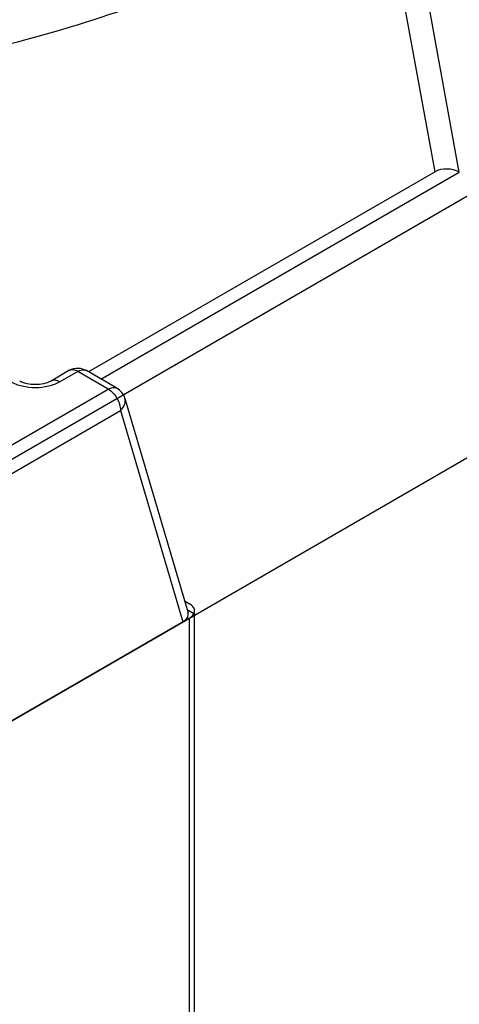
# Model space of a CAD drawing. Units: inches. Extents: x 0.5 to 33.6, y 0.5 to 21.6.
# Drawn here: x 3 to 3.3, y 18.1 to 18.8 of the extents above; entities that cross this region are included whole.
import ezdxf

# ---------------------------------------------------------------- set-up
doc = ezdxf.new("R2010")
doc.units = ezdxf.units.IN
doc.header["$LTSCALE"] = 1.87
doc.header["$MEASUREMENT"] = 0
doc.layers.get('0').update_dxf_attribs({"linetype": 'CONTINUOUS'})
doc.layers.add('DATUM_CURVES', color=7, linetype='CONTINUOUS')

msp = doc.modelspace()

# ---------------------------------------------------------------- linework, layer by layer
at = {"color": 7, "linetype": 'CONTINUOUS'}
for p, q in [((3.33653, 18.64993), (3.29931, 18.85366)), ((3.32009, 18.65028), (3.28449, 18.84511)), ((3.32009, 18.65028), (3.08579, 18.51501)), ((3.09414, 18.51019), (3.33645, 18.65008)), ((3.07251, 18.51586), (3.06037, 18.50885)), ((3.07841, 18.51527), (3.06628, 18.50827)), ((3.09903, 18.50337), (3.07841, 18.51527)), ((3.10493, 18.50396), (3.08432, 18.51586)), ((3.01267, 18.45351), (3.09903, 18.50337)), ((3.11036, 18.49707), (3.15303, 18.35232)), ((3.02103, 18.43905), (3.10738, 18.48891)), ((3.10738, 18.48891), (3.14949, 18.34606)), ((3.1507, 18.36023), (3.15402, 18.35832)), ((3.15747, 12.08507), (3.15747, 18.35349)), ((3.15402, 18.34867), (3.02103, 18.27189)), ((3.15402, 12.08025), (3.15402, 18.34867))]:
    msp.add_line(p, q, dxfattribs=at)
msp.add_lwpolyline([(3.06037, 18.50885), (3.05965, 18.50847), (3.05777, 18.50769), (3.05539, 18.50704), (3.05267, 18.5066), (3.04978, 18.50645), (3.04688, 18.50659), (3.04417, 18.50702), (3.0418, 18.50766), (3.03993, 18.50842), (3.03917, 18.50882)], dxfattribs=at)
for centre, radius, start, end in [((3.07842, 18.50563), 0.01181, 87.2871, 119.99979), ((3.07449, 18.51243), 0.00395, 112.82409, 120.00291), ((3.09903, 18.49373), 0.01181, 16.42607, 60.00533)]:
    msp.add_arc(centre, radius, start, end, dxfattribs=at)
for centre, major_axis, ratio, start_param, end_param in [((3.32866, 18.6447), (0.01202, -0.00088), 0.612151, 0.902614, 2.408564), ((3.14114, 18.35088), (0.01206, 0.00042), 0.576392, -0.825934, 0.147085)]:
    msp.add_ellipse(centre, major_axis=major_axis, ratio=ratio, start_param=start_param, end_param=end_param, dxfattribs=at)
for points, knots in [([(2.09359, 19.09043), (2.09359, 19.07137), (2.09868, 19.03231), (2.12108, 18.97592), (2.15743, 18.92245), (2.20669, 18.87298), (2.26774, 18.82837), (2.33927, 18.78947), (2.41978, 18.75703), (2.53879, 18.72275), (2.69827, 18.70038), (2.89153, 18.70571), (3.04734, 18.73689), (3.16056, 18.7779), (3.21209, 18.80331), (3.23614, 18.81719)], [0, 0, 0, 0, 0.042832, 0.087432, 0.135235, 0.187166, 0.243637, 0.30462, 0.369746, 0.438384, 0.582639, 0.7297, 0.871203, 0.93758, 1, 1, 1, 1]), ([(3.07841, 18.51527), (3.07752, 18.51579), (3.07574, 18.51654), (3.07374, 18.51641), (3.07295, 18.51608)], [0, 0, 0, 0, 0.548042, 1, 1, 1, 1]), ([(3.07841, 18.51527), (3.07939, 18.51584), (3.08095, 18.51646), (3.08304, 18.51641), (3.08393, 18.51608), (3.08432, 18.51586)], [0, 0, 0, 0, 0.54768, 0.781556, 1, 1, 1, 1]), ([(3.06628, 18.50827), (3.06394, 18.50691), (3.0585, 18.50492), (3.04978, 18.50395), (3.04105, 18.5049), (3.03561, 18.50689), (3.03326, 18.50824)], [0, 0, 0, 0, 0.237097, 0.499881, 0.762784, 1, 1, 1, 1]), ([(3.06628, 18.50827), (3.06576, 18.50857), (3.06473, 18.50906), (3.06315, 18.50944), (3.06166, 18.5094), (3.06076, 18.50908), (3.06037, 18.50885)], [0, 0, 0, 0, 0.289749, 0.549068, 0.782214, 1, 1, 1, 1]), ([(3.09903, 18.50337), (3.10001, 18.50393), (3.10156, 18.50456), (3.10365, 18.50451), (3.10454, 18.50418), (3.10493, 18.50396)], [0, 0, 0, 0, 0.547678, 0.781557, 1, 1, 1, 1]), ([(3.09903, 18.50337), (3.10021, 18.50269), (3.10246, 18.5008), (3.10508, 18.49722), (3.10687, 18.49316), (3.10738, 18.49027), (3.10738, 18.48891)], [0, 0, 0, 0, 0.237226, 0.500001, 0.762778, 1, 1, 1, 1]), ([(3.10738, 18.48891), (3.10858, 18.49), (3.11006, 18.49197), (3.11072, 18.49497), (3.11055, 18.49641), (3.11036, 18.49707)], [0, 0, 0, 0, 0.53411, 0.772913, 1, 1, 1, 1]), ([(3.15747, 18.35349), (3.15747, 18.35394), (3.15731, 18.35488), (3.1566, 18.35619), (3.15547, 18.35737), (3.15453, 18.35802), (3.15402, 18.35832)], [0, 0, 0, 0, 0.217771, 0.45095, 0.710191, 1, 1, 1, 1]), ([(3.15402, 18.34867), (3.15453, 18.34897), (3.15547, 18.34962), (3.1566, 18.3508), (3.15731, 18.35211), (3.15747, 18.35304), (3.15747, 18.35349)], [0, 0, 0, 0, 0.289808, 0.549049, 0.782229, 1, 1, 1, 1])]:
    msp.add_open_spline(points, degree=3, knots=knots, dxfattribs=at)
msp.add_open_spline([(3.08432, 18.51586), (3.08271, 18.51679), (3.08083, 18.51734), (3.07897, 18.51743)], degree=3, dxfattribs=at)
at = {"layer": 'DATUM_CURVES', "color": 7, "linetype": 'CONTINUOUS'}
for p, q in [((3.02103, 18.44869), (3.59601, 18.78066)), ((3.32009, 18.65028), (3.08579, 18.51501)), ((3.02103, 18.27189), (3.59601, 18.60386)), ((3.15241, 18.35442), (3.15819, 18.35108))]:
    msp.add_line(p, q, dxfattribs=at)

doc.saveas('drawing.dxf')
